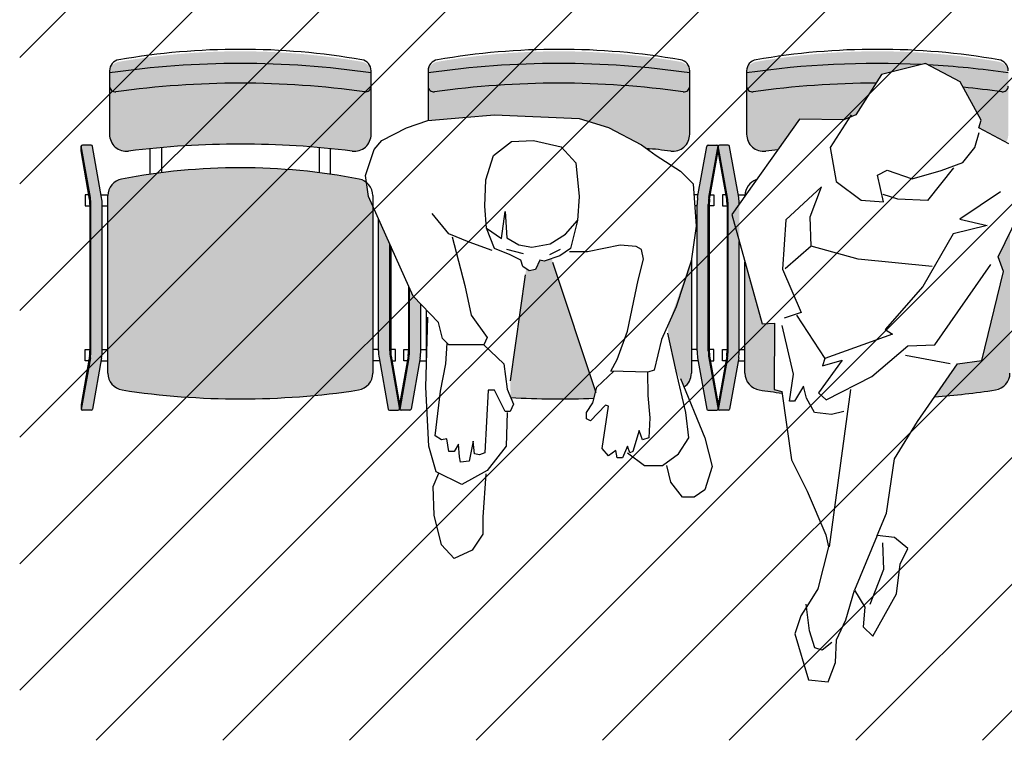
# Model space of a CAD drawing. Units: millimetres. Extents: x 0 to 88806, y -17950 to 4371.
# Drawn here: x 39967 to 40141, y -6159 to -6031 of the extents above; entities that cross this region are included whole.
import ezdxf

# ---------------------------------------------------------------- set-up
doc = ezdxf.new("R2010")
doc.units = ezdxf.units.MM
doc.layers.add('A_MEBLE', color=1, linetype='Continuous')
doc.layers.add('A_SZRAF_NOWE', color=8, linetype='Continuous')

# ---------------------------------------------------------------- blocks, each defined once
blk = doc.blocks.new('*U145')
at = {"true_color": 0x938b6c, "transparency": 33554687}
h = blk.add_hatch(color=252, dxfattribs=at)
h.dxf.hatch_style = 1
h.paths.add_polyline_path([(36.7202664935551, 223.8902961238593, 0.3638808233419646), (36.9267766966932, 224.1364843395986), (36.92677669680961, 224.1767766952962), (36.9267766966932, 225.6767766952962, 0.2876505594261997), (36.78561729882332, 225.9018405158626), (27.62450930379427, 224.2835066546309, -0.04374004779880825), (26.40679499145886, 224.1767766952962), (0.4467584021603592, 224.1767766952962, -0.04374004779880823), (-0.7709559101750436, 224.2835066546309), (-9.932063905374633, 225.9018405158927, 0.2876588201915865), (-10.07322330319039, 225.6767690659017), (-10.07322330319039, 224.1364767102377, 0.363872183807086), (-9.86671310016871, 223.8902961238593), (-0.770955909905858, 222.2835066545834, 0.04374004778902692), (0.4467584021603592, 222.1767766952962), (26.40679499145886, 222.1767766952962, 0.04374004779145234), (27.62450930359183, 222.2835066545952)])
edge = h.paths.add_edge_path()
edge.add_line((19.41542176030183, 171.1767766952962), (23.89543948779842, 173.1767766952962))
edge.add_line((23.89543948779842, 173.1767766952962), (0.4467584021603557, 173.1767766952962))
edge.add_arc((0.4467584021602828, 166.1767766952962), 6.999999999999997, 89.99999999999942, 100.0180949471923)
edge.add_line((-0.77095590997261, 173.0700467359973), (-9.866713100171097, 171.4632572667327))
edge.add_arc((-9.823223303306804, 171.2170690509938), 0.2500000000000016, 100.0180949477519, 180.0017485409343)
edge.add_line((-10.07322330319039, 171.2170614215447), (-10.07322330319039, 169.6767690659017))
edge.add_arc((-9.823223303306804, 169.6767766952962), 0.25, 180.0017485284213, 244.1916432809884)
edge.add_line((-9.932063905374633, 169.4517128746997), (-0.7709559100051564, 171.0700467359915))
edge.add_arc((0.4467584021603983, 164.1767766952962), 7.000000000000008, 90.00000000000028, 100.01809494746368, ccw=False)
edge.add_line((0.4467584021603592, 171.1767766952962), (19.41542176030183, 171.1767766952962))
at = {"transparency": 33554687}
h = blk.add_hatch(color=256, dxfattribs=at)
h.dxf.hatch_style = 1
h.set_gradient(color1=(223, 255, 127), color2=(153, 204, 102), tint=1, name='INVSPHERICAL')
edge = h.paths.add_edge_path()
edge.add_line((26.13544835154867, 174.176776695297), (27.79873205325377, 174.9193111238983))
edge.add_line((27.79873205325377, 174.9193111238983), (30.31361893821168, 175.2962218889622))
edge.add_arc((27.97620292466821, 177.1767766952962), 2.999999999999236, 321.1817804597658, 349.129347053422)
edge.add_arc((-78.77322330337687, 197.6767766950635), 111.7000000000328, 349.1293470492591, 370.870668785883)
edge.add_arc((27.97620292473403, 218.1767766952962), 3.00000000000153, 10.87124282556417, 90)
edge.add_line((27.97620292473403, 221.1767766952977), (-3.520031182795858, 221.1767766952959))
edge.add_arc((-3.520031182672967, 218.1767766952962), 2.999999999999738, 90.00000000234706, 171.3344726641816)
edge.add_arc((130.9892766969006, 197.6767766948969), 139.0625000000302, 171.3344726639237, 188.6655273360763)
edge.add_arc((-3.520031182795727, 177.1767766952962), 2.99999999999869, 188.6655273359779, 270.0000000000001)
edge.add_line((-3.520031182795723, 174.1767766952975), (26.13544835154867, 174.176776695297))
h = blk.add_hatch(color=256, dxfattribs=at)
h.dxf.hatch_style = 1
h.set_gradient(color1=(223, 255, 127), color2=(153, 204, 102), tint=1, name='INVSPHERICAL')
h.paths.add_polyline_path([(51.72294172545003, 219.2185881519724, 0.3647586578064152), (49.75236695453688, 220.8767766950144, -0.07217283372062484), (49.75236695450271, 174.4767766948767, 0.3647586578402197), (51.72294172568346, 176.1349652378831, 0.08608614033799859)])
h.paths.add_polyline_path([(49.7523669545028, 220.8767766952496), (47.37977722030882, 220.8767766952497, 0.4555807513959167), (46.38944219177233, 219.73808087332, -0.06968469110239944), (46.38943955694121, 175.6154537032301, 0.4555750162790156), (47.37977722030883, 174.4767766953423), (49.75236695454089, 174.4767766951397, 0.07217283372058106)])
h.paths.add_polyline_path([(46.3894443024067, 219.7380658026723, -0.4555853455002737), (47.37977722030882, 220.8767766952497), (38.85365423827713, 220.8767766952498, 0.4513080321232406), (35.87704937746608, 217.5028468841962, -0.06256559028868652), (35.87704937763023, 177.850706506367, 0.4513080321034749), (38.85365423827716, 174.4767766953429), (47.37977722028812, 174.4767766953423, -0.4555807513662182), (46.38944219183591, 175.6154725172606, 0.06968463706465172)])
at = {"true_color": 0x938b6c, "transparency": 33554687}
h = blk.add_hatch(color=252, dxfattribs=at)
h.dxf.hatch_style = 1
h.paths.add_polyline_path([(36.7202664935551, 114.9632572669042, -0.3638808233419646), (36.9267766966932, 114.717069051165), (36.92677669680961, 114.6767766954674), (36.9267766966932, 113.1767766954674, -0.2876505594261997), (36.78561729882332, 112.951712874901), (27.62450930379427, 114.5700467361327, 0.04374004779880825), (26.40679499145886, 114.6767766954674), (0.4467584021603592, 114.6767766954674, 0.04374004779880823), (-0.7709559101750436, 114.5700467361327), (-9.932063905374633, 112.9517128748709, -0.2876588201915865), (-10.07322330319039, 113.1767843248619), (-10.07322330319039, 114.7170766805258, -0.363872183807086), (-9.86671310016871, 114.9632572669042), (-0.770955909905858, 116.5700467361802, -0.04374004778902692), (0.4467584021603592, 116.6767766954674), (26.40679499145886, 116.6767766954674, -0.04374004779145234), (27.62450930359183, 116.5700467361684)])
edge = h.paths.add_edge_path()
edge.add_line((10.16134682972737, 167.0455095916968), (11.57539073756606, 167.6767766954674))
edge.add_line((11.57539073756606, 167.6767766954674), (0.4467584021603592, 167.6767766954674))
edge.add_arc((0.4467584021605635, 174.6767766954674), 7.000000000000021, 259.9819050525349, 269.9999999999983, ccw=False)
edge.add_line((-0.7709559100051528, 167.7835066547721), (-9.932063905374633, 169.4018405160639))
edge.add_arc((-9.823223303306815, 169.1767766954674), 0.2499999999999889, 115.8083567190093, 179.9982514715788)
edge.add_line((-10.07322330319039, 169.1767843248619), (-10.07322330319039, 167.6364919692189))
edge.add_arc((-9.823223303306806, 167.6364843397698), 0.2499999999999997, 179.9982514590658, 259.9819050522485)
edge.add_line((-9.866713100171097, 167.3902961240309), (-0.77095590997261, 165.7835066547663))
edge.add_arc((0.4467584021602811, 172.6767766954674), 6.999999999999991, 259.9819050528077, 270.0000000000006)
edge.add_line((0.4467584021603539, 165.6767766954674), (8.73436433387597, 165.6767766954674))
edge.add_line((8.73436433387597, 165.6767766954674), (10.16134682972737, 167.0455095916968))
at = {"transparency": 33554687}
h = blk.add_hatch(color=256, dxfattribs=at)
h.dxf.hatch_style = 1
h.set_gradient(color1=(223, 255, 127), color2=(153, 204, 102), tint=1, name='INVSPHERICAL')
h.paths.add_polyline_path([(51.72294172545003, 119.6349652387912, -0.3647586578064152), (49.75236695453688, 117.9767766957492, 0.07217283372062484), (49.75236695450271, 164.3767766958869, -0.3647586578402197), (51.72294172568346, 162.7185881528805, -0.08608614033799859)])
h.paths.add_polyline_path([(49.7523669545028, 117.9767766955139), (47.37977722030882, 117.9767766955139, -0.4555807513959167), (46.38944219177233, 119.1154725174436, 0.06968469110239944), (46.38943955694121, 163.2380996875334, -0.4555750162790156), (47.37977722030883, 164.3767766954213), (49.75236695454089, 164.3767766956238, -0.07217283372058106)])
edge = h.paths.add_edge_path()
edge.add_line((36.99268818052769, 126.5516731396765), (36.36175082869909, 125.6898483136326))
edge.add_arc((-121.9450208380057, 141.1767766961353), 159.0625000000282, 352.8398444326501, 354.41261393763403, ccw=False)
edge.add_arc((38.85365423810951, 120.9767766955139), 3.000000000000097, 172.839844432172, 270.0000000032013)
edge.add_line((38.85365423827713, 117.9767766955138), (47.37977722030882, 117.9767766955139))
edge.add_arc((47.37977722030882, 118.9767766955139), 1.000000000000065, 172.0267419730511, 270.0000000000004, ccw=False)
edge.add_arc((-111.1357233031904, 141.1767766957002), 159.0625000000344, 352.0276193252882, 367.9723860744505)
edge.add_arc((47.37977722049215, 163.3767766954208), 1.000000000000511, 90.00000001169019, 187.972386113826, ccw=False)
edge.add_line((47.37977722028812, 164.3767766954213), (41.31191784497599, 164.3767766954209))
edge.add_line((41.31191784497599, 164.3767766954209), (41.82678447663618, 158.2343507341548))
edge.add_line((41.82678447663618, 158.2343507341548), (42.28442152519529, 152.6102067823504))
edge.add_line((42.28442152519529, 152.6102067823504), (41.63869341485952, 137.6124895780795))
edge.add_line((41.63869341485952, 137.6124895780795), (40.04700542986215, 132.3632885564567))
edge.add_line((40.04700542986215, 132.3632885564567), (36.99268818052769, 126.5516731396765))
h = blk.add_hatch(color=256, dxfattribs=at)
h.dxf.hatch_style = 1
h.set_gradient(color1=(223, 255, 127), color2=(153, 204, 102), tint=1, name='INVSPHERICAL')
edge = h.paths.add_edge_path()
edge.add_line((16.77422258601468, 117.6767766954665), (5.376737008335155, 121.6774150483525))
edge.add_line((5.376737008335155, 121.6774150483525), (3.594235310212763, 121.8648865134437))
edge.add_line((3.594235310212763, 121.8648865134437), (-3.16050796688249, 120.3651147929468))
edge.add_line((-3.16050796688249, 120.3651147929468), (-6.000175936392734, 118.9889135491801))
edge.add_arc((-3.520031182473108, 120.6767766957), 3.000000000232395, 214.2372552401447, 269.999999993836)
edge.add_line((-3.520031182795859, 117.6767766954677), (16.77422258601468, 117.6767766954665))
edge = h.paths.add_edge_path()
edge.add_line((-4.849193786156483, 149.7981348065641), (-7.809586958306767, 149.7356524562425))
edge.add_arc((130.9892766955738, 141.1767766958666), 139.0624999987185, 176.4713881327947, 182.5674809094683)
edge.add_line((-7.933626155568049, 134.9473329564983), (-6.808903255294494, 134.6476630751059))
edge.add_line((-6.808903255294494, 134.6476630751059), (16.16556307603431, 142.2992762043123))
edge.add_line((16.16556307603431, 142.2992762043123), (16.82227422797406, 142.3930119369161))
edge.add_line((16.82227422797406, 142.3930119369161), (16.35319483373133, 143.7990479248092))
edge.add_line((16.35319483373133, 143.7990479248092), (16.540826591312, 144.5489337849413))
edge.add_line((16.540826591312, 144.5489337849413), (14.85214077215459, 145.2988196453061))
edge.add_line((14.85214077215459, 145.2988196453061), (14.66450901445751, 146.4236484356206))
edge.add_line((14.66450901445751, 146.4236484356206), (15.03977252985169, 146.9860628307779))
edge.add_line((15.03977252985169, 146.9860628307779), (-4.849193786156484, 149.7981348065641))
at = {"true_color": 0x938b6c, "transparency": 33554687}
h = blk.add_hatch(color=252, dxfattribs=at)
h.dxf.hatch_style = 1
h.paths.add_polyline_path([(36.72026649274019, 110.8902961240922, 0.3638808233419646), (36.92677669587829, 111.1364843398314), (36.9267766959947, 111.176776695529), (36.92677669587829, 112.676776695529, 0.2876505594261997), (36.78561729800841, 112.9018405160954), (27.62450930297936, 111.2835066548637, -0.04374004779880825), (26.40679499064395, 111.176776695529), (0.446758401345452, 111.176776695529, -0.04374004779880823), (-0.7709559109899509, 111.2835066548637), (-9.93206390618954, 112.9018405161256, 0.2876588201915865), (-10.0732233040053, 112.6767690661345), (-10.0732233040053, 111.1364767104706, 0.363872183807086), (-9.866713100983617, 110.8902961240922), (-0.7709559107207653, 109.2835066548162, 0.04374004778902692), (0.446758401345452, 109.176776695529), (26.40679499064395, 109.176776695529, 0.04374004779145234), (27.62450930277692, 109.283506654828)])
h.paths.add_polyline_path([(27.62450930277693, 60.0700467362301, 0.04374004779145258), (26.40679499064395, 60.17677669552904), (0.4467584013454484, 60.17677669552904, 0.04374004779145228), (-0.7709559107875172, 60.0700467362301), (-9.866713100986004, 58.46325726696554, 0.3638894630219481), (-10.0732233040053, 58.21706142177754), (-10.0732233040053, 58.17677669552904), (-10.0732233040053, 56.67676906613451, 0.2876422988469161), (-9.93206390618954, 56.4517128749325), (-0.7709559108200637, 58.07004673622433, -0.04374004779263504), (0.446758401345452, 58.17677669552904), (26.40679499064395, 58.17677669552904, -0.04374004779263496), (27.62450930280947, 58.07004673622433), (36.78561729800841, 56.45171287496262, 0.2876505594262028), (36.92677669587829, 56.67677669552904), (36.92677669587829, 58.21706905120774, 0.3638808233633576), (36.72026649274018, 58.46325726696597)])
at = {"transparency": 33554687}
h = blk.add_hatch(color=256, dxfattribs=at)
h.dxf.hatch_style = 1
h.set_gradient(color1=(223, 255, 127), color2=(153, 204, 102), tint=1, name='INVSPHERICAL')
edge = h.paths.add_edge_path()
edge.add_line((-1.834620816634924, 70.49519454524669), (-7.703332434439204, 74.54074794488243))
edge.add_arc((130.9892766960857, 84.67677669512976), 139.0625000000302, 184.1798984531354, 188.6655273360763)
edge.add_arc((-3.520031183610635, 64.17677669552904), 2.99999999999869, 188.6655273359779, 270.0000000000001)
edge.add_line((-3.52003118361063, 61.17677669553035), (21.44109522129684, 61.17677669552993))
edge.add_line((21.44109522129684, 61.17677669552993), (17.09740067866915, 63.29586450988246))
edge.add_line((17.09740067866915, 63.29586450988246), (14.52104201575098, 62.34000860736524))
edge.add_line((14.52104201575098, 62.34000860736524), (-1.255623954582914, 66.16441838792343))
edge.add_line((-1.255623954582914, 66.16441838792343), (-1.834620816634924, 70.49519454524669))
edge = h.paths.add_edge_path()
edge.add_line((-7.037796333894704, 101.6150769945948), (-6.78499222244318, 101.650732687207))
edge.add_line((-6.78499222244318, 101.650732687207), (-6.394206471277352, 102.9687719263584))
edge.add_line((-6.394206471277352, 102.9687719263584), (5.344188034183388, 102.9248735590354))
edge.add_line((5.344188034183388, 102.9248735590354), (5.344188034183389, 105.1177801766309))
edge.add_line((5.344188034183389, 105.1177801766309), (16.26064414429323, 108.1767766955299))
edge.add_line((16.26064414429323, 108.1767766955299), (-3.520031183610765, 108.1767766955288))
edge.add_arc((-3.520031183487874, 105.176776695529), 2.999999999999738, 90.00000000234706, 171.3344726641816)
edge.add_arc((130.9892766960857, 84.67677669512976), 139.0625000000302, 171.3344726639237, 173.0038004164888)
h = blk.add_hatch(color=256, dxfattribs=at)
h.dxf.hatch_style = 1
h.set_gradient(color1=(223, 255, 127), color2=(153, 204, 102), tint=1, name='INVSPHERICAL')
h.paths.add_polyline_path([(51.72294172463513, 106.2185881522052, 0.3647586578064152), (49.75236695372197, 107.8767766952473, -0.07217283372062484), (49.7523669536878, 61.47677669510949, 0.3647586578402197), (51.72294172486855, 63.13496523811594, 0.08608614033799859)])
edge = h.paths.add_edge_path()
edge.add_line((47.19692026927319, 69.45662934521717), (41.34128584246901, 66.2786727119219))
edge.add_line((41.34128584246901, 66.2786727119219), (40.02414844091799, 66.66979368030843))
edge.add_line((40.02414844091799, 66.66979368030843), (37.42081782406667, 61.84106430374542))
edge.add_arc((38.85365423746224, 64.47677669557561), 2.999999999999916, 241.4704372395151, 270.0000000000002)
edge.add_line((38.85365423746225, 61.47677669557569), (47.37977721947321, 61.4767766955751))
edge.add_arc((47.37977721967724, 62.47677669557561), 1.000000000000511, 172.0276138861756, 269.9999999883098, ccw=False)
edge.add_arc((-111.1357233040053, 84.67677669529616), 159.0625000000344, 352.0276139255495, 354.5091618043003)
edge = h.paths.add_edge_path()
edge.add_line((42.33979534823266, 88.497280853333), (47.92658802942401, 84.92176552804209))
edge.add_arc((-111.1357233040053, 84.67677669529616), 159.0625000000344, 0.08824731277707985, 7.972380674711838)
edge.add_arc((47.37977721949391, 106.8767766954825), 1.000000000000065, 89.9999999999996, 187.9732580269489, ccw=False)
edge.add_line((47.37977721949392, 107.8767766954825), (38.85365423746222, 107.8767766954826))
edge.add_arc((38.85365423729461, 104.8767766954825), 3.000000000000097, 89.99999999679875, 187.160155567828)
edge.add_arc((-121.9450208388206, 84.67677669486109), 159.0625000000282, 6.379823437724895, 7.160155567349875, ccw=False)
edge.add_line((36.13242276121852, 102.3516382540199), (41.57258745876425, 98.47686990815964))
edge.add_line((41.57258745876425, 98.47686990815964), (41.39896843151473, 90.6409650207479))
edge.add_line((41.39896843151473, 90.6409650207479), (42.33979534823266, 88.497280853333))
edge = h.paths.add_edge_path()
edge.add_line((51.17593718456175, 75.67735467595706), (48.17296837549477, 69.98634795937507))
edge.add_line((48.17296837549477, 69.98634795937507), (47.19692026927318, 69.45662934521715))
edge.add_arc((-111.1357233040052, 84.67677669529603), 159.0625000000344, 352.02760704797856, 354.50916176985527, ccw=False)
edge.add_arc((47.37977721949392, 62.47677669557562), 1.00000000000052, 172.0287023694424, 270)
edge.add_line((47.37977721949392, 61.4767766955751), (49.75236695372598, 61.47677669537256))
edge.add_arc((-110.1357233040055, 84.67677669529628), 161.5625000000339, 351.7439176917424, 356.8068337753504)
edge = h.paths.add_edge_path()
edge.add_line((49.44655566499387, 83.94899494480158), (51.24275166132782, 76.96774146874218))
edge.add_arc((-110.1357233040055, 84.67677669529628), 161.5625000000339, 357.2650648457299, 368.2560823082576)
edge.add_line((49.7523669536879, 107.8767766954825), (47.37977721949392, 107.8767766954825))
edge.add_arc((47.37977721961158, 106.8767766954824), 1.000000000000082, 90.00000000674135, 187.9723861145118)
edge.add_arc((-111.1357233040052, 84.67677669529603), 159.0625000000344, 0.0882472783321191, 7.972386121832187, ccw=False)
edge.add_line((47.926588029424, 84.92176552804212), (49.44655566499387, 83.94899494480158))
at = {"linetype": 'ByBlock'}
for p, q in [((-10.07322330319039, 224.1364843395986), (-10.07322330319039, 225.6767766952962)), ((-0.7709559098602767, 224.2835066544339), (-9.932063905407631, 225.9018405158986)), ((-9.073223303190389, 225.9267766952962), (-9.823223303306804, 225.9267766952962)), ((-9.073223303539635, 225.926776695529), (-9.82322330365605, 225.926776695529)), ((-9.073223303190389, 225.9267766952962), (-9.823223303306804, 225.9267766952962)), ((-0.511716675480784, 224.4143639954254), (-9.073223303190389, 225.9267766952962)), ((27.36527006910001, 224.4143639954254), (35.9267766966932, 225.9267766952962)), ((27.6245093034795, 224.2835066544339), (36.78561729902685, 225.9018405158986)), ((35.9267766966932, 225.9267766952962), (36.6767766966932, 225.9267766952962)), ((35.9267766966932, 225.9267766952962), (36.6767766966932, 225.9267766952962)), ((36.92677669680961, 224.1364843395986), (36.92677669680961, 225.6767766952962)), ((-10.07322330319039, 224.1364843395986), (-10.07322330319039, 224.1767766952962)), ((-0.7709559098602767, 222.2835066546668), (-9.866713099998378, 223.8902961239201)), ((-1.298941473361992, 224.5534293295332), (-1.298941473361992, 225.1767766952962)), ((-1.298941473361992, 225.1767766952962), (0.7010585266380076, 225.1767766952962)), ((26.40679499145881, 224.3467766952217), (0.4467584021604125, 224.3467766952217)), ((0.4467584021604125, 224.1767766952962), (26.40679499145881, 224.1767766952962)), ((0.7010585266380076, 225.1767766952962), (0.7010585266380076, 224.3467766952217)), ((28.15249486698121, 225.1767766952962), (26.15249486698121, 225.1767766952962)), ((26.15249486698121, 225.1767766952962), (26.15249486698121, 224.3467766952217)), ((27.6245093034795, 222.2835066546668), (36.7202664936176, 223.8902961239201)), ((28.15249486698121, 224.5534293295332), (28.15249486698121, 225.1767766952962)), ((36.92677669680961, 224.1364843395986), (36.92677669680961, 224.1767766952962)), ((-1.298941473361992, 222.3767766952496), (-1.298941473361992, 221.1767766952962)), ((0.4467584021604125, 222.1767766952962), (26.40679499145881, 222.1767766952962)), ((0.7010585266380076, 222.1767766952962), (0.7010585266380076, 221.1767766952962)), ((26.15249486698121, 222.1767766952962), (26.15249486698121, 221.1767766952962)), ((28.15249486698121, 222.3767766952496), (28.15249486698121, 221.1767766952962)), ((-3.520031182795719, 221.1767766952962), (27.97620292473403, 221.1767766952962)), ((50.10153263516077, 220.8767766952496), (38.85365423827716, 220.8767766952496)), ((31.77491100935549, 213.6767766950634), (36.31071809830428, 213.6767766950634)), ((36.50017128314175, 211.6767766952962), (32.04595373757002, 211.6767766952962)), ((36.50017128314175, 183.6767766952962), (32.04595373757002, 183.6767766952962)), ((31.77491100935549, 181.6767766950634), (36.31071809830428, 181.6767766950634)), ((-0.7709559098602767, 173.0700467359256), (-9.866713099998378, 171.4632572666724)), ((27.97620292473403, 174.1767766952962), (-3.520031182795719, 174.1767766952962)), ((-1.298941473361992, 172.9767766953428), (-1.298941473361992, 174.1767766952962)), ((0.4467584021604125, 173.1767766952962), (23.89543948779853, 173.1767766952962)), ((0.7010585266380076, 173.1767766952962), (0.7010585266380076, 174.1767766952962)), ((38.85365423827716, 174.4767766951099), (50.10153263516077, 174.4767766951099)), ((-10.07322330319039, 171.2170690509938), (-10.07322330319039, 169.6767766952962)), ((-10.07322330319039, 171.2170690509938), (-10.07322330319039, 171.1767766952962)), ((0.4467584021604125, 171.1767766952962), (19.41542176030187, 171.1767766952962)), ((-0.7709559098602767, 171.0700467359256), (-9.932063905407631, 169.4517128746938)), ((-0.7709559104423533, 167.7835066548996), (-9.932063905756877, 169.4018405161314)), ((-9.073223303539635, 169.426776695529), (-9.82322330365605, 169.426776695529)), ((-9.073223303190389, 169.4267766952962), (-9.823223303306804, 169.4267766952962)), ((-0.511716675480784, 170.9391893953998), (-9.073223303190389, 169.4267766952962)), ((-0.51171667583003, 167.9143639956583), (-9.073223303539635, 169.426776695529)), ((-1.298941473361992, 170.8001240608264), (-1.298941473361992, 170.1767766952962)), ((-1.298941473361992, 170.1767766952962), (0.7010585266380076, 170.1767766952962)), ((19.03462025311, 171.0067766951379), (0.4467584021604125, 171.0067766951379)), ((0.7010585266380076, 170.1767766952962), (0.7010585266380076, 171.0067766951379)), ((-10.07322330353963, 167.6364843398314), (-10.07322330353963, 169.176776695529)), ((-10.07322330353963, 167.6364843398314), (-10.07322330353963, 167.676776695529)), ((-1.298941473711238, 168.0534293299988), (-1.298941473711238, 168.676776695529)), ((-1.298941473711238, 168.676776695529), (0.7010585262887616, 168.676776695529)), ((11.95619224477377, 167.8467766956874), (0.4467584018111666, 167.8467766956874)), ((0.4467584018111666, 167.676776695529), (11.57539073773478, 167.676776695529)), ((0.7010585262887616, 168.676776695529), (0.7010585262887616, 167.8467766956874)), ((-0.7709559102095227, 165.7835066548996), (-9.866713100347624, 167.3902961241529)), ((-2.042139117607803, 164.6767766957619), (7.691807017194151, 164.6767766957619)), ((-1.298941473711238, 165.8767766957153), (-1.298941473711238, 164.6767766957619)), ((0.4467584018111666, 165.676776695529), (8.73436433390998, 165.676776695529)), ((0.7010585262887616, 165.676776695529), (0.7010585262887616, 164.6767766957619)), ((50.10153263481152, 164.3767766957153), (41.31191784504153, 164.3767766957153)), ((35.98613383760494, 125.1767766957619), (36.31071809795503, 125.1767766957619)), ((16.77422258583647, 117.676776695529), (-3.520031183144965, 117.676776695529)), ((-1.298941473711238, 116.4767766958084), (-1.298941473711238, 117.676776695529)), ((0.7010585262887616, 116.676776695529), (0.7010585262887616, 117.676776695529)), ((26.15249486663197, 116.676776695529), (26.15249486663197, 117.0734847222902)), ((28.15249486663197, 116.4767766958084), (28.15249486663197, 117.2233565782644)), ((38.85365423792791, 117.9767766955756), (50.10153263481152, 117.9767766955756)), ((-0.7709559102095227, 116.5700467363913), (-9.866713100347624, 114.9632572669052)), ((0.4467584018111666, 116.676776695529), (26.40679499110956, 116.676776695529)), ((27.62450930313025, 116.5700467363913), (36.72026649326835, 114.9632572669052)), ((-10.07322330353963, 114.7170690512266), (-10.07322330353963, 113.176776695529)), ((-10.07322330353963, 114.7170690512266), (-10.07322330353963, 114.6767766957619)), ((-0.7709559104423533, 114.5700467363913), (-9.932063905756877, 112.9517128751595)), ((-0.51171667583003, 114.4391893956326), (-9.073223303539635, 112.926776695529)), ((-1.298941473711238, 114.3001240612921), (-1.298941473711238, 113.6767766957619)), ((-1.298941473711238, 113.6767766957619), (0.7010585262887616, 113.6767766957619)), ((0.4467584018111666, 114.6767766957619), (26.40679499110956, 114.6767766957619)), ((26.40679499110956, 114.5067766956035), (0.4467584018111666, 114.5067766956035)), ((0.7010585262887616, 113.6767766957619), (0.7010585262887616, 114.5067766956035)), ((26.15249486663197, 113.6767766957619), (26.15249486663197, 114.5067766956035)), ((28.15249486663197, 113.6767766957619), (26.15249486663197, 113.6767766957619)), ((27.36527006851793, 114.4391893956326), (35.92677669634395, 112.926776695529)), ((27.62450930313025, 114.5700467363913), (36.78561729867761, 112.9517128751595)), ((28.15249486663197, 114.3001240612921), (28.15249486663197, 113.6767766957619)), ((36.92677669646037, 114.7170690512266), (36.92677669646037, 113.176776695529)), ((36.92677669646037, 114.7170690512266), (36.92677669646037, 114.6767766957619)), ((-10.07322330423813, 111.1364843400643), (-10.07322330423813, 112.6767766957619)), ((-0.7709559109080146, 111.2835066548996), (-9.932063906338954, 112.9018405161314)), ((-9.073223303539635, 112.926776695529), (-9.82322330365605, 112.926776695529)), ((-9.073223304238127, 112.926776695529), (-9.823223304238127, 112.926776695529)), ((-0.5117166764121066, 111.4143639956583), (-9.073223304238127, 112.926776695529)), ((-1.298941474293315, 111.5534293299988), (-1.298941474293315, 112.176776695529)), ((-1.298941474293315, 112.176776695529), (0.7010585255902697, 112.176776695529)), ((0.7010585255902697, 112.176776695529), (0.7010585255902697, 111.3467766956874)), ((28.15249486616631, 112.176776695529), (26.15249486604989, 112.176776695529)), ((26.15249486604989, 112.176776695529), (26.15249486604989, 111.3467766956874)), ((27.36527006793585, 111.4143639956583), (35.92677669587829, 112.926776695529)), ((27.62450930254818, 111.2835066548996), (36.78561729809553, 112.9018405161314)), ((28.15249486616631, 111.5534293299988), (28.15249486616631, 112.176776695529)), ((35.92677669634395, 112.926776695529), (36.67677669634395, 112.926776695529)), ((35.92677669587829, 112.926776695529), (36.67677669576187, 112.926776695529)), ((36.92677669587829, 111.1364843400643), (36.92677669587829, 112.6767766957619)), ((-10.07322330423813, 111.1364843400643), (-10.07322330423813, 111.1767766957619)), ((-0.7709559109080146, 109.2835066548996), (-9.866713101162532, 110.8902961241529)), ((26.40679499041107, 111.3467766956874), (0.4467584012290899, 111.3467766956874)), ((0.4467584012290899, 111.1767766957619), (26.40679499041107, 111.1767766957619)), ((27.62450930254818, 109.2835066548996), (36.72026649268628, 110.8902961241529)), ((36.92677669587829, 111.1364843400643), (36.92677669587829, 111.1767766957619)), ((-1.298941474293315, 109.3767766957153), (-1.298941474293315, 108.1767766957619)), ((0.4467584012290899, 109.1767766957619), (19.82928374397852, 109.1767766957619)), ((0.7010585255902697, 109.1767766957619), (0.7010585255902697, 108.1767766957619)), ((28.15249486616631, 109.3767766957153), (28.15249486616631, 108.1767766957619)), ((-3.520031183727042, 108.1767766957619), (16.26064414507528, 108.1767766957619)), ((27.95394351263349, 108.1767766957619), (27.9762029238027, 108.1767766957619)), ((50.10153263422944, 107.8767766957153), (38.85365423722942, 107.8767766957153))]:
    blk.add_line(p, q, dxfattribs=at)
for p, q in [((1.530285975544757, 154.4849214330297), (1.530285975544757, 160.6714797799923)), ((18.48687036521551, 150.4638273497094), (17.71684300759625, 147.5402242143155)), ((17.56283753597927, 142.7701352061686), (18.48687036521551, 140.9236490586754)), ((-3.348139724579596, 125.426844349362), (-3.160507966882506, 131.9883456262742)), ((24.65240311377966, 110.5283055447489), (5.271799126172482, 105.0974954417889)), ((41.57258745876425, 98.47686990815964), (24.65240311377966, 110.5283055447489)), ((5.271799126172482, 105.0974954417889), (5.344188034183389, 102.9248735590354)), ((-6.784992222443179, 101.650732687207), (-18.89969463099442, 99.9420654401165)), ((-6.394206471277357, 102.9687719263584), (-6.784992222443179, 101.650732687207)), ((5.344188034183389, 102.9248735590354), (-6.394206471277357, 102.9687719263584)), ((-18.89969463099442, 99.9420654401165), (-24.45767805457763, 97.14684068830502)), ((-49.74373224086776, 99.34939137077708), (-57.92150770535409, 96.90188484545615)), ((-46.5618609240064, 98.2528777150419), (-49.74373224086776, 99.34939137077708)), ((-44.44623451726693, 96.91585699491952), (-46.5618609240064, 98.2528777150419)), ((41.39896843151473, 90.6409650207479), (41.57258745876425, 98.47686990815964)), ((-57.92150770535409, 96.90188484545615), (-58.23990454862542, 93.41122372378413)), ((-41.78300909826248, 95.2645646391884), (-44.44623451726693, 96.91585699491952)), ((-24.45767805457763, 97.14684068830502), (-32.17227644473496, 93.84475410100822)), ((-34.32889640843678, 93.33789209881616), (-41.78300909826248, 95.2645646391884)), ((-7.002044627794021, 95.11840192903583), (-8.261270886405327, 93.77142489142534)), ((-1.212419213845351, 90.96123707247716), (-7.002044627794021, 95.11840192903583)), ((-0.8795446057356457, 94.01737431715992), (-2.196679508548186, 94.40849536889982)), ((-2.196679508548186, 94.40849536889982), (-1.212419213845351, 90.96123707247716)), ((-58.23990454862542, 93.41122372378413), (-54.8358855051938, 92.11712805321258)), ((-32.17227644473496, 93.84475410100822), (-34.32889640843678, 93.33789209881616)), ((-8.261270886405327, 93.77142489142534), (-4.078219190008895, 85.6456722943094)), ((3.433804559752389, 81.98090424667862), (-0.8795446057356457, 94.01737431715992)), ((-54.8358855051938, 92.11712805321258), (-50.80026712513245, 91.9190751435217)), ((-50.80026712513245, 91.9190751435217), (-47.26860361406762, 90.29671800462347)), ((-47.26860361406762, 90.29671800462347), (-42.00006150372974, 88.73223388101724)), ((42.33979534823266, 88.497280853333), (41.39896843151473, 90.6409650207479)), ((-42.00006150372974, 88.73223388101724), (-44.98168618115778, 86.89286253298451)), ((49.44655566499387, 83.9489949448016), (42.33979534823266, 88.497280853333)), ((-48.46991631423771, 87.21164554287498), (-50.1558580666333, 85.51793899247241)), ((-44.98168618115778, 86.89286253298451), (-48.46991631423771, 87.21164554287498)), ((-4.078219190008895, 85.6456722943094), (1.349576002799949, 79.30142044508648)), ((-50.1558580666333, 85.51793899247241), (-42.62237734184782, 81.3163852621783)), ((-32.63533928385186, 81.6491402548254), (-32.30246467574216, 84.70527749974099)), ((-32.30246467574216, 84.70527749974099), (-28.33657962002508, 83.09738805237976)), ((51.44403186789532, 76.18542809947212), (49.44655566499387, 83.9489949448016)), ((-28.33657962002508, 83.09738805237976), (-18.72584704985093, 81.67758001270522)), ((4.258809356948404, 83.31341109378081), (3.433804559752389, 81.98090424667862)), ((11.8721800430194, 76.60697349300426), (4.258809356948404, 83.31341109378081)), ((-42.62237734184782, 81.3163852621783), (-37.38279325992517, 80.62094880896439)), ((-37.38279325992517, 80.62094880896439), (-34.61060771788652, 79.30937825958063)), ((-34.61060771788652, 79.30937825958063), (-32.63533928385186, 81.6491402548254)), ((-18.72584704985093, 81.67758001270522), (-12.06778354372545, 77.54935037274663)), ((1.349576002799949, 79.30142044508648), (1.50883158366014, 74.52165280259032)), ((-12.06778354372545, 77.54935037274663), (-1.834620816634924, 70.4951945452467)), ((21.17899361857963, 71.26197795616281), (11.8721800430194, 76.60697349300426)), ((48.17296837549475, 69.98634795937505), (51.44403186789532, 76.18542809947212)), ((1.50883158366014, 74.52165280259032), (15.75131024583061, 64.55603331513521)), ((-1.834620816634924, 70.4951945452467), (-1.255623954582916, 66.16441838792343)), ((22.68433971551531, 65.2220390094426), (21.17899361857963, 71.26197795616281)), ((23.82774127251287, 70.04520947718811), (22.68433971551531, 65.2220390094426)), ((28.63877213676278, 62.88160588731807), (23.82774127251287, 70.04520947718811)), ((41.34128584246901, 66.2786727119219), (48.17296837549475, 69.98634795937505)), ((37.15834846475445, 61.35422890237351), (40.024148440918, 66.66979368030843)), ((40.024148440918, 66.66979368030843), (41.34128584246901, 66.2786727119219)), ((-1.255623954582916, 66.16441838792343), (14.52104201575094, 62.34000860736523)), ((14.52104201575094, 62.34000860736523), (17.09740067866915, 63.29586450988245)), ((17.09740067866915, 63.29586450988245), (24.60942701017302, 59.63109404686656))]:
    blk.add_line(p, q)
for points in [[(1.530285975544757, 160.6714797799923), (2.656076521843715, 161.7963085703068), (5.470552887300073, 162.5461944304388), (10.16134682972734, 167.0455095916968), (27.79873205325384, 174.9193111238983), (31.55136720719565, 175.4817255192884), (36.19190669362251, 173.9281690123007), (37.7795689224713, 172.6024517666065), (40.02875625714478, 168.2275835187156), (41.30821860744436, 164.4209090808854), (41.82678447663602, 158.2343507341557), (42.28442152519528, 152.6102067823504), (41.63869341485952, 137.6124895780795), (40.04700542986211, 132.3632885564566), (36.99268818052769, 126.5516731396765), (35.07123216567379, 123.9270726290979), (32.30189423798402, 119.6152289328147), (30.05031314573534, 117.3655713519529), (22.54504283773531, 116.8031569567956), (16.35319483373132, 117.7405142821353), (8.285029252640015, 120.3651147929468), (2.46844476403021, 122.9897153037582), (-2.972876209069, 124.3020155590475), (-3.348139724579596, 125.426844349362)], [(-10.47814651706904, 150.3605492019542), (-16.48236276325952, 150.5480206666962), (-20.7978931902926, 153.9225070376397), (-23.23710604047119, 158.4218221991305), (-20.9855249481061, 162.9211373606213), (-16.48236276325952, 164.2334376159106), (-5.974984332222448, 164.7958520110678), (6.408711675785526, 164.4209090808854)], [(-21.36078846338387, 154.1099785028473), (-29.05369052919741, 154.6723928980045), (-32.05579865223444, 154.6723928980045), (-34.87027501780722, 156.5471075486839), (-36.37132907938394, 159.7341224546526), (-33.93211622920535, 161.9837800352816), (-28.6784270135704, 163.2960802905709), (-23.61236955586537, 163.4835517555457), (-21.21730535477582, 162.4579725644999)], [(1.530285975544757, 154.4849214330297), (-1.847085662886457, 150.9229635968786), (-6.350247847733044, 150.3605492019542), (-8.977092455492311, 149.2357204116397), (-10.29051475925553, 149.7981348065641), (-10.29051475925553, 150.7354921319038), (-6.537879605313719, 152.6102067823504), (-6.537879605313719, 153.7350355726649), (-17.60815330944206, 154.2974499680549), (-17.98341682495266, 155.2348072931618), (-17.79578506725557, 156.1721646185015), (-15.54420397477406, 156.3596360837091), (-19.10920737125161, 157.1095219438412), (-19.29683912871587, 158.6092936643381), (-18.35868034034684, 158.7967651293129), (-16.10709924786534, 158.9842365942877), (-17.42052155186138, 159.7341224546526), (-17.42052155186138, 160.6714797799923), (-15.1689404594963, 161.0464227099419), (-15.35657221719339, 161.9837800352816), (-14.60604518628861, 163.1086088255961), (-6.72551136301081, 162.1712515002564), (-1.847085662886457, 161.2338941749167), (1.836337403625294, 160.9772697500866)], [(18.22951241070223, 152.9851497125328), (19.73056647239537, 157.1095219438412), (21.23162053397209, 160.6714797799923), (24.7966239301004, 163.6710232207533), (24.7966239301004, 163.6710232207533), (24.7966239301004, 163.6710232207533), (24.7966239301004, 163.6710232207533)], [(20.66872526088082, 160.1090653846022), (12.03766440669824, 157.8594078039732), (6.783975191179707, 156.7345790136587), (2.843708279540806, 153.9225070376397), (1.530285975544757, 154.4849214330297)], [(23.56584828626183, 137.8853455549088), (18.60477592621282, 139.1122612983436), (17.29135362221677, 140.986975949023), (16.35319483373132, 143.7990479248092), (16.540826591312, 144.5489337849413), (14.8521407721546, 145.2988196453061), (14.66450901445751, 146.4236484356206), (15.41503604524587, 147.5484772259351), (16.540826591312, 147.9234201561176), (17.47898537991387, 149.7981348065641), (18.60477592621282, 152.6102067823504), (22.23660022788499, 153.9997471258957)], [(22.23660022788499, 153.9997471258957), (20.39268722617817, 151.3678360984177), (25.16208737180386, 150.7090137521718), (20.48618456069198, 150.3966555893403), (19.23764661419955, 148.2903591860068), (18.85263293550634, 145.9822517076955), (19.43015345372078, 142.712432368191), (21.16271415911433, 140.0196403099671), (23.56584828626183, 137.8853455549088)], [(22.23660022788499, 153.9997471258957), (26.11004623398003, 154.2974499680549), (30.80084017640729, 154.1099785028473), (35.11637060344037, 152.797678247558), (37.55558345350255, 149.6106633413565), (37.74321521119964, 145.6737625754886), (36.6174246650171, 140.7995044840482), (33.80294829967715, 138.1749039730039), (27.79873205325384, 137.6124895780795), (23.56584828626183, 137.8853455549088)], [(13.91398198378556, 147.1735342959855), (-4.84919378615632, 149.7981348065641)], [(16.16556307603423, 142.2992762043123), (-6.913143120824316, 134.6129461370856)], [(-3.160507966882506, 131.9883456262742), (-1.09655863221451, 130.8635168359597), (3.969498825723349, 128.9888021855131), (12.97582319506728, 127.1140875350666), (16.7284583491255, 126.1767302094941), (18.41714416839932, 126.5516731396765), (18.98003944149059, 127.4890304650162), (19.1676711993041, 130.3011024408024), (18.04188065300514, 136.1127178575825), (18.04188065300514, 139.2997327635512)], [(-3.346868105467365, 125.4713129946012), (-7.476038393915587, 125.426844349362), (-11.41630530543807, 125.0519014191796), (-14.98130870168279, 125.2393728841544), (-15.35657221719339, 126.3642016747017), (-13.66788639791957, 126.9266160698589), (-17.42052155186138, 128.0514448601734), (-17.60815330944206, 128.6138592553307), (-16.48236276325952, 128.9888021855131), (-18.54631209804393, 129.9261595108528), (-18.54631209804393, 130.8635168359597), (-17.23288979416429, 131.0509883011673), (-18.17104858253333, 132.3632885564566), (-16.85762627877011, 133.4881173467711), (-9.352355970770077, 132.3632885564566), (-9.164724213189402, 132.9257029516139), (-11.97920057852934, 135.5503034624253), (-11.60393706325158, 136.3001893225573), (-10.47814651706904, 136.3001893225573), (-8.789460697678805, 135.1753605322428), (-5.974984332222448, 134.4254746721108), (-3.175563916798637, 131.4618375534174)], [(-17.60815330944206, 128.9888021855131), (-19.85973440192356, 125.9892587445192), (-19.85973440192356, 122.8022438387834), (-17.79578506725557, 119.9901718627643), (-14.98130870168279, 118.1154572120849), (-10.47814651706904, 118.677871607475), (-3.160507966882506, 120.3651147929468), (3.594235310212753, 121.8648865134437)], [(-4.473930270645724, 119.6152289328147), (-14.98130870168279, 115.3033852362987), (-20.04736615962065, 113.9910849810094), (-24.17526482895664, 115.3033852362987), (-25.48868713271986, 117.1780998869781), (-25.48868713271986, 119.2402860026323), (-22.86184252496059, 121.3024721180536), (-19.85973440192356, 122.0523579784185)], [(-10.33102167840298, 90.65741721307677), (-10.83762963244408, 92.81557148741376), (-10.50475502433437, 95.87170873232935), (-7.94287154462836, 97.26208609645073), (-5.786254079432183, 97.76894801528942), (-8.449481997175099, 99.42024028766718), (-8.478437526851849, 100.2892880414129), (-3.673069992570163, 99.57938406313588), (4.953402283017567, 101.6068343201168)], [(15.40384355408423, 74.98461635410604), (16.70638887211499, 88.07821566914026), (19.03662536444426, 96.4209824753907), (24.24725391622451, 96.59459377592248), (29.53027387498696, 94.59558327682134), (23.66825713764229, 100.9253674345073), (14.95491810596832, 101.5050654360075), (7.240319799164354, 98.20297634997223), (6.270537185946523, 101.2157132683769)], [(19.03662536444426, 96.4209824753907), (14.96939595416006, 101.0705390605126)], [(6.777145139987624, 99.0575589938071), (-0.8795446057356457, 94.01737431715992)], [(-51.26344170095581, 92.7736552886181), (-52.62400998198609, 94.46835046959859), (-52.23322423082027, 95.78638970851716), (-49.22264652198828, 96.75671321945083), (-44.46071228233814, 97.35038087190878)], [(-6.379614387757101, 89.4840516427048), (-19.47857717424813, 91.22264519054261), (-34.32928891945812, 93.24254114599717)], [(42.31083981832307, 89.36632860707869), (36.53568975406051, 93.08896700502191), (30.48557863989663, 92.01737273391154), (27.15660158917126, 87.55638801818532), (26.85268251097114, 83.63120301952404), (31.60013898578291, 84.65939454850559), (32.52648813742962, 82.95023425807994), (30.93438976933066, 78.54712005890724), (32.41078025335264, 73.37623136443835), (33.84373735892405, 69.50891679944289), (36.5214405429997, 67.42310056695533), (39.15571034885761, 66.64085846347552)], [(-32.30246467574216, 84.70527749974099), (-42.00006150372974, 88.73223388101724)], [(-33.57616628380674, 83.79282692097877), (-38.35257578978963, 83.63368322863062), (-44.51851160545084, 86.03828238765527)], [(32.91738820716091, 71.21807709010136), (27.11328252975181, 75.80976574052875), (27.37376822985061, 81.03852486819778), (28.1553396489453, 83.67460584454057)], [(-1.878054111499296, 71.79876617574882), (-0.4017779463920306, 79.67807388840993)]]:
    blk.add_lwpolyline(points)
for centre, radius, start, end in [((-9.823223303306804, 225.6767766952962), 0.25, 90, 180), ((36.6767766966932, 225.6767766952962), 0.25, 0, 90), ((-9.823223303306804, 224.1364843395986), 0.25, 180, 259.9819050525424), ((0.4467584021604125, 231.1767766952962), 7.000000000000001, 259.9819050525424, 270), ((0.4467584021604125, 231.1767766952962), 6.830000000000001, 261.932878200567, 270), ((26.40679499145881, 231.1767766952962), 6.830000000000001, 270, 278.067121799433), ((26.40679499145881, 231.1767766952962), 7.000000000000001, 270, 280.0180949474575), ((36.6767766966932, 224.1364843395986), 0.25, 280.0180949474575, 0), ((0.4467584021604125, 229.1767766952962), 7.000000000000001, 259.9819050525424, 270), ((26.40679499145881, 229.1767766952962), 7.000000000000001, 270, 280.0180949474575), ((-3.520031182795719, 218.1767766952962), 2.999999999999723, 90, 171.3344726638917), ((27.97620292473403, 218.1767766952962), 3.000000000001535, 10.87065294702902, 90), ((38.85365423827716, 217.8767766952496), 3.000000000000114, 90, 187.1601555674604), ((47.37977722030882, 219.8767766952496), 1.000000000000074, 90, 187.972386115381), ((-110.1357233031904, 197.6767766950634), 161.5625000000337, 351.7439176916951, 8.25608230830493), ((50.10153263516077, 218.8767766952496), 2.000000000000244, 9.8404841883507, 90), ((130.989276696926, 197.6767766950634), 139.0625000000302, 171.3344726638917, 188.6655273361083), ((-78.77322330337665, 197.6767766950634), 111.7000000000326, 349.129347052971, 10.87065294702902), ((-111.1357233031904, 197.6767766950634), 159.0625000000344, 352.0276138846189, 7.972386115381009), ((-72.11843481834694, 197.6767766950634), 126.0449936288973, 350.1595158116493, 9.8404841883507), ((-121.9450208380604, 197.6767766950634), 159.0625000000282, 352.8398444325396, 7.160155567460438), ((-3.520031182795719, 177.1767766952962), 2.999999999998693, 188.6655273359022, 270), ((27.97620292473403, 177.1767766952962), 2.999999999999231, 270, 349.129347052971), ((38.85365423827716, 177.4767766953428), 2.999999999999917, 172.8398444325396, 270), ((47.37977722030882, 175.4767766953428), 1.000000000000512, 172.027613884619, 270), ((50.10153263516077, 176.4767766951099), 1.999999999999602, 270, 350.1595158116493), ((0.4467584021604125, 166.1767766952962), 7.000000000000001, 90, 100.0180949474575), ((-9.823223303306804, 171.2170690509938), 0.25, 100.0180949474575, 180), ((0.4467584021604125, 164.1767766952962), 7.000000000000001, 90, 100.0180949474575), ((-9.823223303306804, 169.6767766952962), 0.25, 180, 270), ((-9.82322330365605, 169.176776695529), 0.25, 90, 180), ((0.4467584021604125, 164.1767766952962), 6.830000000000001, 90, 98.06712179943298), ((0.4467584018111666, 174.676776695529), 7.000000000000001, 259.9819050525424, 270), ((0.4467584018111666, 174.676776695529), 6.830000000000001, 261.932878200567, 270), ((-9.82322330365605, 167.6364843398314), 0.25, 180, 259.9819050525424), ((0.4467584018111666, 172.676776695529), 7.000000000000001, 259.9819050525424, 270), ((47.37977721995958, 163.3767766957153), 0.9999999999988635, 90.00000000010422, 187.972386115381), ((-110.1357233035396, 141.1767766957619), 161.5625000000337, 351.7439176916951, 8.25608230830493), ((50.10153263481152, 162.3767766957153), 1.9999999999986, 9.840484188145322, 90), ((-111.1357233036561, 141.1767766957619), 159.0625000000344, 352.0276138846189, 7.972386115381009), ((-72.11843481869619, 141.1767766957619), 126.0449936288973, 350.1595158116493, 9.8404841883507), ((130.9892766964604, 141.1767766957619), 139.0625000000388, 176.4713881329365, 182.5674809094324), ((-121.9450208384096, 141.1767766957619), 159.0625000000284, 352.8398444325396, 354.4126139373855), ((38.85365423792791, 120.9767766955756), 2.999999999999917, 172.8398444325396, 270), ((-3.520031183144965, 120.6767766957619), 2.999999999997272, 214.2372552475642, 270), ((47.37977721995958, 118.9767766955756), 0.9999999999990905, 172.027613884619, 269.9999999997916), ((50.10153263481152, 119.9767766958084), 1.999999999998181, 270, 350.1595158118547), ((0.4467584018111666, 109.676776695529), 7.000000000000001, 90, 100.0180949474575), ((26.40679499110956, 109.676776695529), 7.000000000000001, 79.98190505254246, 90), ((-9.82322330365605, 114.7170690512266), 0.25, 100.0180949474575, 180), ((0.4467584018111666, 107.676776695529), 7.000000000000001, 90, 100.0180949474575), ((0.4467584018111666, 107.676776695529), 6.830000000000001, 90, 98.06712179943298), ((26.40679499110956, 107.676776695529), 7.000000000000001, 79.98190505254246, 90), ((26.40679499110956, 107.676776695529), 6.830000000000001, 81.932878200567, 90), ((36.67677669634395, 114.7170690512266), 0.25, 0, 79.98190505254246), ((-9.82322330365605, 113.176776695529), 0.25, 180, 270), ((-9.823223304238127, 112.6767766957619), 0.25, 90, 180), ((36.67677669634395, 113.176776695529), 0.25, 270, 0), ((36.67677669576187, 112.6767766957619), 0.25, 0, 90), ((-9.823223304238127, 111.1364843400643), 0.25, 180, 259.9819050525424), ((0.4467584012290899, 118.1767766957619), 7.000000000000001, 259.9819050525424, 270), ((0.4467584012290899, 118.1767766957619), 6.830000000000001, 261.932878200567, 270), ((26.40679499041107, 118.1767766957619), 6.830000000000001, 270, 278.067121799433), ((26.40679499041107, 118.1767766957619), 7.000000000000001, 270, 280.0180949474575), ((36.67677669576187, 111.1364843400643), 0.25, 280.0180949474575, 0), ((0.4467584012290899, 116.1767766957619), 7.000000000000001, 259.9819050525424, 270), ((26.40679499041107, 116.1767766957619), 7.000000000000001, 271.1554298193496, 280.0180949474575), ((-3.520031183727042, 105.176776695529), 3.000000000001342, 90, 171.3344726638917), ((27.9762029238027, 105.176776695529), 3.000000000002956, 18.65616955513817, 90), ((38.85365423722942, 104.8767766954825), 3.000000000000114, 90, 187.1601555674604), ((47.3797772193775, 106.8767766954825), 0.9999999999988635, 90.00000000010422, 187.972386115381), ((-110.1357233041217, 84.67677669552904), 161.5625000000337, 357.2650648459273, 8.25608230830493), ((50.10153263422944, 105.8767766954825), 1.9999999999986, 9.840484188145322, 90), ((130.9892766957619, 84.67677669576187), 139.0625000000304, 171.3344726640978, 173.0038004164533), ((-72.1184348195111, 84.67677669552904), 126.0449936288973, 350.1595158116493, 9.8404841883507), ((-121.9450208389917, 84.67677669576187), 159.0625000000294, 6.379823437654919, 7.160155567460438), ((-110.1357233041217, 84.67677669552904), 161.5625000000337, 351.7439176916951, 356.8068337751392), ((130.9892766957619, 84.67677669552904), 139.0625000000383, 184.1798984530446, 188.6655273359022), ((-111.1357233041217, 84.67677669552904), 159.0625000000352, 352.0276138846189, 354.5091617633068), ((-3.520031183727042, 64.17677669552904), 2.999999999997272, 188.6655273361083, 270), ((50.10153263422944, 63.47677669557561), 1.999999999998181, 270, 350.1595158118547), ((47.3797772193775, 62.47677669557561), 0.9999999999990905, 172.027613884619, 269.9999999997916)]:
    blk.add_arc(centre, radius, start, end, dxfattribs=at)
at = {"transparency": 33554687}
blk.add_arc((-111.1357233041217, 84.67677669552904), 159.0625000000339, 0.08824727208235031, 7.972386115381009, dxfattribs=at)

msp = doc.modelspace()

# ---------------------------------------------------------------- hatches: boundary and pattern name
at = {"layer": 'A_SZRAF_NOWE', "ltscale": 0.1, "transparency": 33554687}
h = msp.add_hatch(dxfattribs=at)
h.set_pattern_fill('ANSI31', color=30, scale=5)
h.set_pattern_definition([(45, (-4540.104304649773, 373.7668953141647), (-11.22532015133644, 11.22532015133644), [])])
h.paths.add_polyline_path([(40721.44051872815, -6027.071109067507), (39966.55752229162, -6027.071109067507), (39966.55752229162, -6158.742749423473), (40721.44051872815, -6158.742749423473)])

# ---------------------------------------------------------------- block references
at = {"layer": 'A_MEBLE', "rotation": 90}
msp.add_blockref('*U145', (40203.37205185061, -6090.121215232462), dxfattribs=at)

doc.saveas('drawing.dxf')
